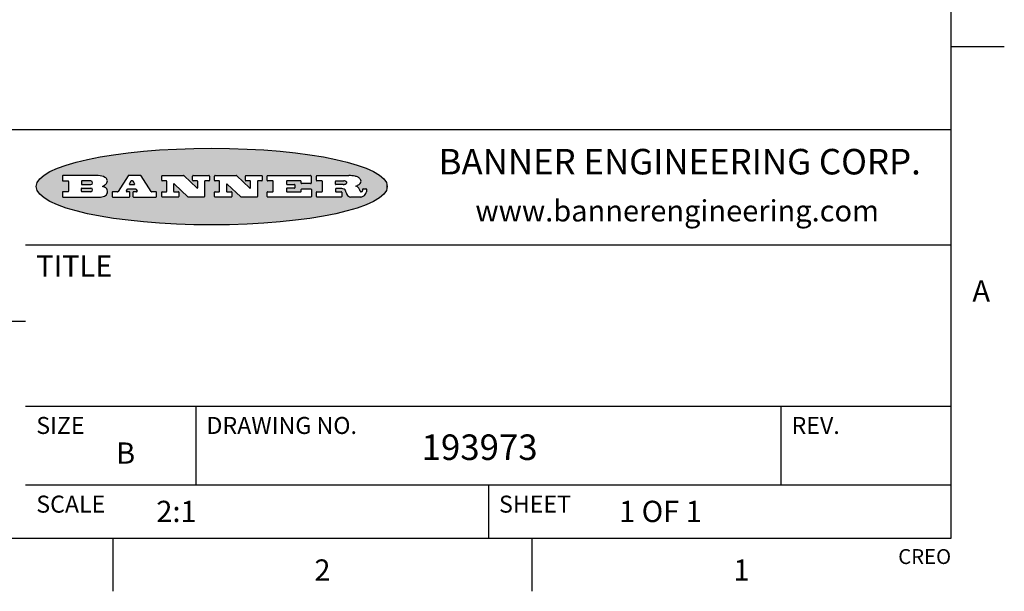
# Model space of a CAD drawing. Units: inches. Extents: x 0.4 to 16.6, y 0.6 to 10.4.
# Drawn here: x 12 to 16.6, y 0.6 to 3.3 of the extents above; entities that cross this region are included whole.
import ezdxf

# ---------------------------------------------------------------- set-up
doc = ezdxf.new("R2010")
doc.units = ezdxf.units.IN
doc.header["$LTSCALE"] = 0.935
doc.header["$MEASUREMENT"] = 0
doc.layers.get('0').update_dxf_attribs({"linetype": 'CONTINUOUS'})
doc.styles.add('TEXTSTYLE_2', font='txt', dxfattribs={"width": 0.8})
doc.styles.add('TEXTSTYLE_4', font='txt', dxfattribs={"width": 0.9})

msp = doc.modelspace()

# ---------------------------------------------------------------- hatches: boundary and pattern name
at = {"linetype": 'CONTINUOUS'}
h = msp.add_hatch(color=7, dxfattribs=at)
edge = h.paths.add_edge_path()
edge.add_arc((13.5577001432, 2.5085494649), 0.0173408616, 232.4713476722, 267.338189944)
edge.add_arc((13.5607987082, 2.5143997688), 0.0238935861, 209.8247607259, 235.1255079367)
edge.add_arc((13.5806801742, 2.5212486481), 0.044722495, 195.531588407, 204.7624440448)
edge.add_line((13.5375908118, 2.5092733232), (13.5357868108, 2.5153423266))
edge.add_arc((13.4974076135, 2.5055452462), 0.0396099176, 14.3201081283, 22.4984722084)
edge.add_arc((13.5201739219, 2.5145168728), 0.0151491919, 24.098260853, 63.0369451818)
edge.add_arc((13.5161192671, 2.5062372524), 0.0243676582, 63.3666028271, 90.3937697637)
edge.add_line((13.5159517998, 2.5306043351), (13.4883447845, 2.5306043351))
edge.add_arc((13.4883447827, 2.5281293355), 0.0024749995, 89.9999571958, 180.0000428043)
edge.add_line((13.4858697831, 2.5281293337), (13.4858697831, 2.5184303283))
edge.add_arc((13.4883447827, 2.5184303265), 0.0024749995, 179.9999571957, 270.0000428042)
edge.add_line((13.4883447845, 2.5159553269), (13.5130037982, 2.5159553269))
edge.add_arc((13.5130038, 2.5134803274), 0.0024749995, 359.9999571957, 90.0000428042)
edge.add_line((13.5154787995, 2.5134803256), (13.5154787995, 2.4937023146))
edge.add_arc((13.5130038, 2.4937023128), 0.0024749995, 269.9999571958, 4.28043e-05)
edge.add_line((13.5130037982, 2.4912273132), (13.3994327352, 2.4912273132))
edge.add_arc((13.3994327333, 2.4937023128), 0.0024749995, 179.9999571957, 270.0000428043)
edge.add_line((13.3969577338, 2.4937023146), (13.3969577338, 2.5135023256))
edge.add_arc((13.3994327333, 2.5135023274), 0.0024749995, 89.9999571957, 180.0000428043)
edge.add_line((13.3994327352, 2.515977327), (13.4221787478, 2.515977327))
edge.add_arc((13.4221787497, 2.5184523265), 0.0024749995, 269.9999571956, 4.28042e-05)
edge.add_line((13.4246537492, 2.5184523283), (13.4246537492, 2.564807354))
edge.add_arc((13.4221787497, 2.5648073559), 0.0024749995, 359.9999571957, 90.0000428043)
edge.add_line((13.4221787478, 2.5672823554), (13.3994327352, 2.5672823554))
edge.add_arc((13.3994327333, 2.5697573549), 0.0024749995, 179.9999571957, 270.0000428043)
edge.add_line((13.3969577338, 2.5697573568), (13.3969577338, 2.5895573678))
edge.add_arc((13.3994327333, 2.5895573696), 0.0024749995, 89.9999571957, 180.0000428043)
edge.add_line((13.3994327352, 2.5920323691), (13.5490138181, 2.5920323691))
edge.add_arc((13.5463505148, 2.4094934586), 0.1825583387, 79.8618509324, 89.1640948679)
edge.add_arc((13.5726548052, 2.5503169747), 0.039319019, 59.1202086415, 81.4730239328)
edge.add_arc((13.5783142014, 2.5566516438), 0.0310192946, 34.7540871, 62.0879016178)
edge.add_arc((13.5900029525, 2.565201245), 0.0165459396, 1.548452892, 33.5033152417)
edge.add_arc((13.5932995477, 2.5653696972), 0.0132462337, 331.1510006998, 1.205404301)
edge.add_arc((13.5822888914, 2.5720482849), 0.0261183659, 305.6373831893, 329.9727629745)
edge.add_arc((13.5519569538, 2.6152551345), 0.0789082104, 292.906155071, 305.2574666259)
edge.add_arc((13.5282557878, 2.4386010294), 0.117346916, 58.614769177, 62.3737227606)
edge.add_arc((13.5761387404, 2.5167282896), 0.0257145923, 39.3804255939, 59.0361096173)
edge.add_arc((13.5750183849, 2.5166552064), 0.0266349791, 20.3630922153, 37.9727053099)
edge.add_arc((13.5571178432, 2.509473798), 0.0459185159, 15.6740290068, 20.9917271228)
edge.add_arc((13.6156881783, 2.525116781), 0.0147197649, 192.7054516565, 206.0594861022)
edge.add_arc((13.6071938412, 2.5209082945), 0.0052403997, 205.5232099488, 227.5054868079)
edge.add_arc((13.6054655419, 2.5190929218), 0.0027347709, 228.5117626737, 266.1485845754)
edge.add_line((13.6052818493, 2.5163643272), (13.60639085, 2.5163643272))
edge.add_arc((13.6063292954, 2.5296129864), 0.0132488022, 270.266200055, 281.2404888597)
edge.add_arc((13.6075235364, 2.5238762928), 0.0073895522, 280.8288201977, 305.0837508495)
edge.add_arc((13.607924718, 2.5230254464), 0.0064647042, 306.5086174083, 340.2162360092)
edge.add_arc((13.6027235414, 2.524769508), 0.0119498009, 340.7883861657, 1.1691452593)
edge.add_line((13.6146708546, 2.525013332), (13.6146708546, 2.5276393334))
edge.add_arc((13.6171458541, 2.5276393353), 0.0024749995, 89.9999571958, 180.0000428043)
edge.add_line((13.6171458559, 2.5301143348), (13.6292558626, 2.5301143348))
edge.add_arc((13.6292558645, 2.5276393353), 0.0024749995, 359.9999571957, 90.0000428042)
edge.add_line((13.631730864, 2.5276393334), (13.631730864, 2.516087327))
edge.add_arc((13.6141751675, 2.5161916447), 0.0175560065, 332.2279060967, 359.6595469939)
edge.add_arc((13.6048681567, 2.5210861501), 0.0280715479, 308.5071794988, 332.2400656899)
edge.add_arc((13.5978759713, 2.5286873679), 0.0383802683, 288.7656836787, 309.6104317088)
edge.add_arc((13.6036139387, 2.5111006186), 0.0198837666, 271.8586572978, 289.4131338543)
edge.add_line((13.6042588488, 2.4912273132), (13.5568948225, 2.4912273132))
edge = h.paths.add_edge_path()
edge.add_arc((13.1673166046, 2.4937023128), 0.0024749995, 179.9999571957, 270.0000428042)
edge.add_line((13.1648416051, 2.4937023146), (13.1648416051, 2.5135023256))
edge.add_arc((13.1673166046, 2.5135023274), 0.0024749995, 89.9999571958, 180.0000428043)
edge.add_line((13.1673166065, 2.515977327), (13.1912396197, 2.515977327))
edge.add_arc((13.1912396216, 2.5184523265), 0.0024749995, 269.9999571956, 4.28042e-05)
edge.add_line((13.1937146211, 2.5184523283), (13.1937146211, 2.564807354))
edge.add_arc((13.1912396216, 2.5648073559), 0.0024749995, 359.9999571957, 90.0000428043)
edge.add_line((13.1912396197, 2.5672823554), (13.1673166065, 2.5672823554))
edge.add_arc((13.1673166046, 2.5697573549), 0.0024749995, 179.9999571957, 270.0000428043)
edge.add_line((13.1648416051, 2.5697573568), (13.1648416051, 2.5895573678))
edge.add_arc((13.1673166046, 2.5895573696), 0.0024749995, 89.9999571958, 180.0000428043)
edge.add_line((13.1673166065, 2.5920323691), (13.3691097184, 2.5920323691))
edge.add_arc((13.3691097202, 2.5895573696), 0.0024749995, 359.9999571957, 90.0000428042)
edge.add_line((13.3715847197, 2.5895573678), (13.3715847197, 2.5565573495))
edge.add_arc((13.3691097202, 2.5565573476), 0.0024749995, 269.9999571956, 4.28042e-05)
edge.add_line((13.3691097184, 2.5540823481), (13.3272456952, 2.5540823481))
edge.add_arc((13.3272456933, 2.5565573476), 0.0024749995, 179.9999571957, 270.0000428043)
edge.add_line((13.3247706938, 2.5565573495), (13.3247706938, 2.564807354))
edge.add_arc((13.3222956943, 2.5648073559), 0.0024749995, 359.9999571957, 90.0000428043)
edge.add_line((13.3222956924, 2.5672823554), (13.2582556569, 2.5672823554))
edge.add_arc((13.2582556551, 2.5648073559), 0.0024749995, 89.9999571957, 180.0000428043)
edge.add_line((13.2557806555, 2.564807354), (13.2557806555, 2.5532573476))
edge.add_arc((13.2582556551, 2.5532573458), 0.0024749995, 179.9999571957, 270.0000428042)
edge.add_line((13.2582556569, 2.5507823463), (13.2934226764, 2.5507823463))
edge.add_arc((13.2934226783, 2.5483073467), 0.0024749995, 359.9999571957, 90.0000428042)
edge.add_line((13.2958976778, 2.5483073449), (13.2958976778, 2.5349523375))
edge.add_arc((13.2934226783, 2.5349523356), 0.0024749995, 269.9999571956, 4.28042e-05)
edge.add_line((13.2934226764, 2.5324773361), (13.2582556569, 2.5324773361))
edge.add_arc((13.2582556551, 2.5300023366), 0.0024749995, 89.9999571957, 180.0000428043)
edge.add_line((13.2557806555, 2.5300023347), (13.2557806555, 2.5184523283))
edge.add_arc((13.2582556551, 2.5184523265), 0.0024749995, 179.9999571957, 270.0000428043)
edge.add_line((13.2582556569, 2.515977327), (13.3232596929, 2.515977327))
edge.add_arc((13.3232596948, 2.5184523265), 0.0024749995, 269.9999571958, 4.28043e-05)
edge.add_line((13.3257346943, 2.5184523283), (13.3257346943, 2.5267023329))
edge.add_arc((13.3282096938, 2.5267023348), 0.0024749995, 89.9999571957, 180.0000428043)
edge.add_line((13.3282096957, 2.5291773343), (13.3705287192, 2.5291773343))
edge.add_arc((13.370528721, 2.5267023348), 0.0024749995, 359.9999571957, 90.0000428043)
edge.add_line((13.3730037205, 2.5267023329), (13.3730037205, 2.4937023146))
edge.add_arc((13.370528721, 2.4937023128), 0.0024749995, 269.9999571957, 4.28043e-05)
edge.add_line((13.3705287192, 2.4912273132), (13.1673166065, 2.4912273132))
edge = h.paths.add_edge_path()
edge.add_arc((13.0426374026, 2.493701481), 0.0024741678, 226.3477981898, 270.0031206038)
edge.add_line((13.0409295364, 2.4919113136), (12.9776495013, 2.5522893471))
edge.add_arc((12.9759408003, 2.5504984093), 0.0024753014, 46.3461263059, 180.0014637321)
edge.add_line((12.973465499, 2.5504983461), (12.973465499, 2.5184523283))
edge.add_arc((12.9759404985, 2.5184523265), 0.0024749995, 179.9999571957, 270.0000428043)
edge.add_line((12.9759405003, 2.515977327), (12.9962575116, 2.515977327))
edge.add_arc((12.9962575135, 2.5135023274), 0.0024749995, 359.9999571957, 90.0000428043)
edge.add_line((12.998732513, 2.5135023256), (12.998732513, 2.4937023146))
edge.add_arc((12.9962575135, 2.4937023128), 0.0024749995, 269.9999571957, 4.28043e-05)
edge.add_line((12.9962575116, 2.4912273132), (12.9205934696, 2.4912273132))
edge.add_arc((12.9205934678, 2.4937023128), 0.0024749995, 179.9999571957, 270.0000428043)
edge.add_line((12.9181184683, 2.4937023146), (12.9181184683, 2.5135023256))
edge.add_arc((12.9205934678, 2.5135023274), 0.0024749995, 89.9999571956, 180.0000428042)
edge.add_line((12.9205934696, 2.515977327), (12.93923948, 2.515977327))
edge.add_arc((12.9392394818, 2.5184523265), 0.0024749995, 269.9999571957, 4.28043e-05)
edge.add_line((12.9417144814, 2.5184523283), (12.9417144814, 2.564807354))
edge.add_arc((12.9392394818, 2.5648073559), 0.0024749995, 359.9999571957, 90.0000428043)
edge.add_line((12.93923948, 2.5672823554), (12.9205934696, 2.5672823554))
edge.add_arc((12.9205934678, 2.5697573549), 0.0024749995, 179.9999571957, 270.0000428043)
edge.add_line((12.9181184683, 2.5697573568), (12.9181184683, 2.5895573678))
edge.add_arc((12.9205934678, 2.5895573696), 0.0024749995, 89.9999571956, 180.0000428042)
edge.add_line((12.9205934696, 2.5920323691), (13.0210515254, 2.5920323691))
edge.add_arc((13.0210516601, 2.5895582013), 0.0024741678, 46.3477981898, 90.0031206038)
edge.add_line((13.0227595263, 2.5913483688), (13.0827925596, 2.534068337))
edge.add_arc((13.0845012605, 2.5358592748), 0.0024753014, 226.3461263059, 0.0014637321)
edge.add_line((13.0869765619, 2.535859338), (13.0869765619, 2.564807354))
edge.add_arc((13.0845015624, 2.5648073559), 0.0024749995, 359.9999571957, 90.0000428043)
edge.add_line((13.0845015605, 2.5672823554), (13.0657255501, 2.5672823554))
edge.add_arc((13.0657255483, 2.5697573549), 0.0024749995, 179.9999571957, 270.0000428043)
edge.add_line((13.0632505488, 2.5697573568), (13.0632505488, 2.5895573678))
edge.add_arc((13.0657255483, 2.5895573696), 0.0024749995, 89.9999571957, 180.0000428043)
edge.add_line((13.0657255501, 2.5920323691), (13.1397265912, 2.5920323691))
edge.add_arc((13.139726593, 2.5895573696), 0.0024749995, 359.9999571957, 90.0000428043)
edge.add_line((13.1422015925, 2.5895573678), (13.1422015925, 2.5697573568))
edge.add_arc((13.139726593, 2.5697573549), 0.0024749995, 269.9999571956, 4.28042e-05)
edge.add_line((13.1397265912, 2.5672823554), (13.1217935812, 2.5672823554))
edge.add_arc((13.1217935794, 2.5648073559), 0.0024749995, 89.9999571957, 180.0000428042)
edge.add_line((13.1193185799, 2.564807354), (13.1193185799, 2.4937023146))
edge.add_arc((13.1168435803, 2.4937023128), 0.0024749995, 269.9999571957, 4.28043e-05)
edge.add_line((13.1168435785, 2.4912273132), (13.0426375373, 2.4912273132))
edge = h.paths.add_edge_path()
edge.add_arc((12.7943847649, 2.4937027294), 0.0024754162, 226.3593695813, 270.0146919953)
edge.add_line((12.7926763987, 2.4919113136), (12.7293963636, 2.5522893471))
edge.add_arc((12.7276876627, 2.5504984093), 0.0024753014, 46.3461263059, 180.0014637321)
edge.add_line((12.7252123613, 2.5504983461), (12.7252123613, 2.5184523283))
edge.add_arc((12.7276873608, 2.5184523265), 0.0024749995, 179.9999571957, 270.0000428043)
edge.add_line((12.7276873627, 2.515977327), (12.7480043739, 2.515977327))
edge.add_arc((12.7480043758, 2.5135023274), 0.0024749995, 359.9999571957, 90.0000428043)
edge.add_line((12.7504793753, 2.5135023256), (12.7504793753, 2.4937023146))
edge.add_arc((12.7480043758, 2.4937023128), 0.0024749995, 269.9999571958, 4.28043e-05)
edge.add_line((12.7480043739, 2.4912273132), (12.672340332, 2.4912273132))
edge.add_arc((12.6723403301, 2.4937023128), 0.0024749995, 179.9999571957, 270.0000428042)
edge.add_line((12.6698653306, 2.4937023146), (12.6698653306, 2.5135023256))
edge.add_arc((12.6723403301, 2.5135023274), 0.0024749995, 89.9999571957, 180.0000428043)
edge.add_line((12.672340332, 2.515977327), (12.6909873423, 2.515977327))
edge.add_arc((12.6909873442, 2.5184523265), 0.0024749995, 269.9999571957, 4.28043e-05)
edge.add_line((12.6934623437, 2.5184523283), (12.6934623437, 2.564807354))
edge.add_arc((12.6909873442, 2.5648073559), 0.0024749995, 359.9999571957, 90.0000428043)
edge.add_line((12.6909873423, 2.5672823554), (12.672340332, 2.5672823554))
edge.add_arc((12.6723403301, 2.5697573549), 0.0024749995, 179.9999571957, 270.0000428043)
edge.add_line((12.6698653306, 2.5697573568), (12.6698653306, 2.5895573678))
edge.add_arc((12.6723403301, 2.5895573696), 0.0024749995, 89.9999571957, 180.0000428043)
edge.add_line((12.672340332, 2.5920323691), (12.7727983877, 2.5920323691))
edge.add_arc((12.7727985224, 2.5895582013), 0.0024741678, 46.3477981899, 90.0031206038)
edge.add_line((12.7745063886, 2.5913483688), (12.8345394219, 2.534068337))
edge.add_arc((12.8362481229, 2.5358592748), 0.0024753014, 226.3461263059, 0.0014637321)
edge.add_line((12.8387234242, 2.535859338), (12.8387234242, 2.564807354))
edge.add_arc((12.8362484247, 2.5648073559), 0.0024749995, 359.9999571957, 90.0000428043)
edge.add_line((12.8362484229, 2.5672823554), (12.8174724125, 2.5672823554))
edge.add_arc((12.8174724106, 2.5697573549), 0.0024749995, 179.9999571957, 270.0000428043)
edge.add_line((12.8149974111, 2.5697573568), (12.8149974111, 2.5895573678))
edge.add_arc((12.8174724106, 2.5895573696), 0.0024749995, 89.9999571958, 180.0000428043)
edge.add_line((12.8174724125, 2.5920323691), (12.8914734535, 2.5920323691))
edge.add_arc((12.8914734553, 2.5895573696), 0.0024749995, 359.9999571957, 90.0000428042)
edge.add_line((12.8939484549, 2.5895573678), (12.8939484549, 2.5697573568))
edge.add_arc((12.8914734553, 2.5697573549), 0.0024749995, 269.9999571958, 4.28043e-05)
edge.add_line((12.8914734535, 2.5672823554), (12.8735404436, 2.5672823554))
edge.add_arc((12.8735404417, 2.5648073559), 0.0024749995, 89.9999571957, 180.0000428043)
edge.add_line((12.8710654422, 2.564807354), (12.8710654422, 2.4937023146))
edge.add_arc((12.8685904427, 2.4937023128), 0.0024749995, 269.9999571957, 4.28043e-05)
edge.add_line((12.8685904408, 2.4912273132), (12.7943853997, 2.4912273132))
edge = h.paths.add_edge_path()
edge.add_arc((12.3792298263, 2.539634765), 0.048483885, 273.21763719, 303.0749121182)
edge.add_arc((12.3940692204, 2.5168671561), 0.0213072145, 303.0488228549, 355.7263138674)
edge.add_arc((12.400005721, 2.5168763464), 0.0153945295, 354.0454548824, 5.1878013979)
edge.add_arc((12.3931760319, 2.5166878286), 0.0222174455, 4.0793399388, 69.834329283)
edge.add_line((12.4008351814, 2.5375433389), (12.3907841758, 2.5410923409))
edge.add_line((12.3907841758, 2.5410923409), (12.3990241804, 2.5458683435))
edge.add_arc((12.3771587979, 2.5826952352), 0.0428289026, 300.6990502959, 319.0591802498)
edge.add_arc((12.3971873948, 2.5665668817), 0.0171568255, 315.9145124245, 16.0049121282)
edge.add_arc((12.3922357827, 2.5632132173), 0.0229166529, 20.6563876465, 62.3316896973)
edge.add_arc((12.371573659, 2.5302846524), 0.061747717, 59.5385584989, 90.0050977555)
edge.add_line((12.3715681652, 2.5920323691), (12.2055050731, 2.5920323691))
edge.add_arc((12.2055050712, 2.5895573696), 0.0024749995, 89.9999571957, 180.0000428043)
edge.add_line((12.2030300717, 2.5895573678), (12.2030300717, 2.5697573568))
edge.add_arc((12.2055050712, 2.5697573549), 0.0024749995, 179.9999571957, 270.0000428043)
edge.add_line((12.2055050731, 2.5672823554), (12.2294470864, 2.5672823554))
edge.add_arc((12.2294470882, 2.5648073559), 0.0024749995, 359.9999571957, 90.0000428043)
edge.add_line((12.2319220877, 2.564807354), (12.2319220877, 2.5184523283))
edge.add_arc((12.2294470882, 2.5184523265), 0.0024749995, 269.9999571957, 4.28043e-05)
edge.add_line((12.2294470864, 2.515977327), (12.2055050731, 2.515977327))
edge.add_arc((12.2055050712, 2.5135023274), 0.0024749995, 89.9999571957, 180.0000428043)
edge.add_line((12.2030300717, 2.5135023256), (12.2030300717, 2.4937023146))
edge.add_arc((12.2055050712, 2.4937023128), 0.0024749995, 179.9999571957, 270.0000428043)
edge.add_line((12.2055050731, 2.4912273132), (12.3819511709, 2.4912273132))
edge = h.paths.add_edge_path()
edge.add_arc((12.5168642476, 2.4937023128), 0.0024749995, 269.9999571957, 4.28043e-05)
edge.add_line((12.5193392471, 2.4937023146), (12.5193392471, 2.5135023256))
edge.add_arc((12.5168642476, 2.5135023274), 0.0024749995, 359.9999571957, 90.0000428043)
edge.add_line((12.5168642458, 2.515977327), (12.5055812395, 2.515977327))
edge.add_arc((12.5055811302, 2.518452367), 0.0024750401, 147.6063258011, 270.0025305754)
edge.add_line((12.5034912383, 2.5197783291), (12.5090072414, 2.5284723339))
edge.add_arc((12.5110971723, 2.5271461342), 0.0024752003, 89.998372645, 147.602165307)
edge.add_line((12.5110972426, 2.5296213345), (12.5459752619, 2.5296213345))
edge.add_arc((12.5459747223, 2.5271458744), 0.0024754602, 32.8959418573, 89.9875097202)
edge.add_line((12.548053263, 2.5284903339), (12.5536792662, 2.5197973291))
edge.add_arc((12.5516012439, 2.5184525341), 0.0024752071, 270.0004896794, 32.9089806818)
edge.add_line((12.551601265, 2.515977327), (12.537150257, 2.515977327))
edge.add_arc((12.5371502552, 2.5135023274), 0.0024749995, 89.9999571958, 180.0000428043)
edge.add_line((12.5346752556, 2.5135023256), (12.5346752556, 2.4937023146))
edge.add_arc((12.5371502552, 2.4937023128), 0.0024749995, 179.9999571957, 270.0000428042)
edge.add_line((12.537150257, 2.4912273132), (12.6424313154, 2.4912273132))
edge.add_arc((12.6424313172, 2.4937023128), 0.0024749995, 269.9999571957, 4.28043e-05)
edge.add_line((12.6449063168, 2.4937023146), (12.6449063168, 2.5135023256))
edge.add_arc((12.6424313172, 2.5135023274), 0.0024749995, 359.9999571957, 90.0000428043)
edge.add_line((12.6424313154, 2.515977327), (12.6224153043, 2.515977327))
edge.add_arc((12.6224154248, 2.518451368), 0.002474041, 212.9056413127, 269.9972091756)
edge.add_line((12.6203383031, 2.5171073276), (12.5725822767, 2.5909023685))
edge.add_arc((12.570504655, 2.589557409), 0.0024749602, 32.9172174468, 90.0087853097)
edge.add_line((12.5705042755, 2.5920323691), (12.5133292438, 2.5920323691))
edge.add_arc((12.5133291735, 2.5895571688), 0.0024752003, 89.9983726451, 147.602165307)
edge.add_line((12.5112392426, 2.5908833685), (12.4644392167, 2.5171263276))
edge.add_arc((12.4623492858, 2.5184525273), 0.0024752003, 269.9983726451, 327.602165307)
edge.add_line((12.4623492155, 2.515977327), (12.4394882028, 2.515977327))
edge.add_arc((12.439488201, 2.5135023274), 0.0024749995, 89.9999571958, 180.0000428043)
edge.add_line((12.4370132015, 2.5135023256), (12.4370132015, 2.4937023146))
edge.add_arc((12.439488201, 2.4937023128), 0.0024749995, 179.9999571957, 270.0000428042)
edge.add_line((12.4394882028, 2.4912273132), (12.5168642458, 2.4912273132))
edge = h.paths.add_edge_path()
edge.add_arc((12.2949101208, 2.5184523265), 0.0024749995, 179.9999571957, 270.0000428043)
edge.add_line((12.2924351213, 2.5184523283), (12.2924351213, 2.5308273352))
edge.add_arc((12.2949101208, 2.530827337), 0.0024749995, 89.9999571957, 180.0000428043)
edge.add_line((12.2949101227, 2.5333023366), (12.3362731456, 2.5333023366))
edge.add_arc((12.3362731456, 2.5246398318), 0.0086625048, 270, 90)
edge.add_line((12.3362731456, 2.515977327), (12.2949101227, 2.515977327))
edge = h.paths.add_edge_path()
edge.add_arc((13.4883447827, 2.5520823451), 0.0024749995, 179.9999571957, 270.0000428042)
edge.add_line((13.4858697831, 2.552082347), (13.4858697831, 2.564807354))
edge.add_arc((13.4883447827, 2.5648073559), 0.0024749995, 89.9999571958, 180.0000428043)
edge.add_line((13.4883447845, 2.5672823554), (13.5251458049, 2.5672823554))
edge.add_arc((13.5236009174, 2.5388278764), 0.0284963867, 70.3834917948, 86.8922743861)
edge.add_arc((13.5284605274, 2.5518696094), 0.0145814632, 54.6746025112, 71.1660573124)
edge.add_arc((13.5335900184, 2.5587235346), 0.0060275915, 20.9055592135, 56.7851676243)
edge.add_arc((13.5348905773, 2.5593838168), 0.0045795888, 355.6235353944, 18.9942678268)
edge.add_arc((13.533683767, 2.559677593), 0.0058087709, 318.8515287446, 353.6422345323)
edge.add_arc((13.5295131508, 2.5629115009), 0.0110815393, 306.758405961, 320.4502234234)
edge.add_arc((13.5238839599, 2.5706523294), 0.0206523367, 289.6883413472, 306.4184925496)
edge.add_arc((13.5219564542, 2.5750459767), 0.0254407115, 270.7327484175, 290.441894219)
edge.add_line((13.5222818033, 2.5496073456), (13.4883447845, 2.5496073456))
edge = h.paths.add_edge_path()
edge.add_arc((12.3362731456, 2.5586198506), 0.0086625048, 270, 90)
edge.add_line((12.3362731456, 2.5672823554), (12.2949101227, 2.5672823554))
edge.add_arc((12.2949101208, 2.5648073559), 0.0024749995, 89.9999571957, 180.0000428043)
edge.add_line((12.2924351213, 2.564807354), (12.2924351213, 2.5524323472))
edge.add_arc((12.2949101208, 2.5524323453), 0.0024749995, 179.9999571957, 270.0000428043)
edge.add_line((12.2949101227, 2.5499573458), (12.3362731456, 2.5499573458))
edge = h.paths.add_edge_path()
edge.add_arc((12.5401702375, 2.5530465533), 0.0024752071, 270.0004896793, 32.9089806818)
edge.add_line((12.5422482598, 2.5543913483), (12.5349892558, 2.5656073545))
edge.add_arc((12.532910715, 2.564262895), 0.0024754602, 32.8959418573, 89.9875097202)
edge.add_line((12.5329112547, 2.5667383551), (12.5267302512, 2.5667383551))
edge.add_arc((12.5267301809, 2.5642631548), 0.0024752003, 89.998372645, 147.602165307)
edge.add_line((12.5246402501, 2.5655893545), (12.5175232461, 2.5543723483))
edge.add_arc((12.519613138, 2.5530463862), 0.0024750401, 147.6063258012, 270.0025305754)
edge.add_line((12.5196132473, 2.5505713461), (12.5401702587, 2.5505713461))
edge = h.paths.add_edge_path()
edge.add_ellipse((12.9046654608, 2.5403783405), major_axis=(-0.8250004575, 0), ratio=0.218572, start_angle=0, end_angle=360)

# ---------------------------------------------------------------- linework, layer by layer
at = {"color": 7, "linetype": 'CONTINUOUS'}
for p, q in [((16.38, 0.887), (16.38, 10.112)), ((16.38, 3.1995), (16.63, 3.1995)), ((16.38, 2.807), (10.03, 2.807)), ((12.3715681652, 2.5920323691), (12.2055050731, 2.5920323691)), ((12.5705042755, 2.5920323691), (12.5133292438, 2.5920323691)), ((12.672340332, 2.5920323691), (12.7727983877, 2.5920323691)), ((12.8174724125, 2.5920323691), (12.8914734535, 2.5920323691)), ((12.9205934696, 2.5920323691), (13.0210515254, 2.5920323691)), ((13.0657255501, 2.5920323691), (13.1397265912, 2.5920323691)), ((13.1673166065, 2.5920323691), (13.3691097184, 2.5920323691)), ((13.3994327352, 2.5920323691), (13.5490138181, 2.5920323691)), ((12.2030300717, 2.5895573678), (12.2030300717, 2.5697573568)), ((12.2055050731, 2.5672823554), (12.2294470864, 2.5672823554)), ((12.2319220877, 2.564807354), (12.2319220877, 2.5184523283)), ((12.2924351213, 2.564807354), (12.2924351213, 2.5524323472)), ((12.3362731456, 2.5672823554), (12.2949101227, 2.5672823554)), ((12.2949101227, 2.5499573458), (12.3362731456, 2.5499573458)), ((12.3907841758, 2.5410923409), (12.3990241804, 2.5458683435)), ((12.5112392426, 2.5908833685), (12.4644392167, 2.5171263276)), ((12.5246402501, 2.5655893545), (12.5175232461, 2.5543723483)), ((12.5196132473, 2.5505713461), (12.5401702587, 2.5505713461)), ((12.5329112547, 2.5667383551), (12.5267302512, 2.5667383551)), ((12.5422482598, 2.5543913483), (12.5349892558, 2.5656073545)), ((12.6203383031, 2.5171073276), (12.5725822767, 2.5909023685)), ((12.6698653306, 2.5697573568), (12.6698653306, 2.5895573678)), ((12.6909873423, 2.5672823554), (12.672340332, 2.5672823554)), ((12.6934623437, 2.5184523283), (12.6934623437, 2.564807354)), ((12.7252123613, 2.5504983461), (12.7252123613, 2.5184523283)), ((12.7926763987, 2.4919113136), (12.7293963636, 2.5522893471)), ((12.7745063886, 2.5913483688), (12.8345394219, 2.534068337)), ((12.8149974111, 2.5697573568), (12.8149974111, 2.5895573678)), ((12.8362484229, 2.5672823554), (12.8174724125, 2.5672823554)), ((12.8387234242, 2.535859338), (12.8387234242, 2.564807354)), ((12.8710654422, 2.564807354), (12.8710654422, 2.4937023146)), ((12.8914734535, 2.5672823554), (12.8735404436, 2.5672823554)), ((12.8939484549, 2.5895573678), (12.8939484549, 2.5697573568)), ((12.9181184683, 2.5697573568), (12.9181184683, 2.5895573678)), ((12.93923948, 2.5672823554), (12.9205934696, 2.5672823554)), ((12.9417144814, 2.5184523283), (12.9417144814, 2.564807354)), ((12.973465499, 2.5504983461), (12.973465499, 2.5184523283)), ((13.0409295364, 2.4919113136), (12.9776495013, 2.5522893471)), ((13.0227595263, 2.5913483688), (13.0827925596, 2.534068337)), ((13.0632505488, 2.5697573568), (13.0632505488, 2.5895573678)), ((13.0845015605, 2.5672823554), (13.0657255501, 2.5672823554)), ((13.0869765619, 2.535859338), (13.0869765619, 2.564807354)), ((13.1193185799, 2.564807354), (13.1193185799, 2.4937023146)), ((13.1397265912, 2.5672823554), (13.1217935812, 2.5672823554)), ((13.1422015925, 2.5895573678), (13.1422015925, 2.5697573568)), ((13.1648416051, 2.5697573568), (13.1648416051, 2.5895573678)), ((13.1912396197, 2.5672823554), (13.1673166065, 2.5672823554)), ((13.1937146211, 2.5184523283), (13.1937146211, 2.564807354)), ((13.2557806555, 2.564807354), (13.2557806555, 2.5532573476)), ((13.3222956924, 2.5672823554), (13.2582556569, 2.5672823554)), ((13.2582556569, 2.5507823463), (13.2934226764, 2.5507823463)), ((13.2958976778, 2.5483073449), (13.2958976778, 2.5349523375)), ((13.3247706938, 2.5565573495), (13.3247706938, 2.564807354)), ((13.3691097184, 2.5540823481), (13.3272456952, 2.5540823481)), ((13.3715847197, 2.5895573678), (13.3715847197, 2.5565573495)), ((13.3969577338, 2.5697573568), (13.3969577338, 2.5895573678)), ((13.4221787478, 2.5672823554), (13.3994327352, 2.5672823554)), ((13.4246537492, 2.5184523283), (13.4246537492, 2.564807354)), ((13.4858697831, 2.552082347), (13.4858697831, 2.564807354)), ((13.4883447845, 2.5672823554), (13.5251458049, 2.5672823554)), ((13.5222818033, 2.5496073456), (13.4883447845, 2.5496073456)), ((13.7286871589, 2.5350697372), (13.7286871589, 2.5456869438)), ((12.2030300717, 2.5135023256), (12.2030300717, 2.4937023146)), ((12.2294470864, 2.515977327), (12.2055050731, 2.515977327)), ((12.2924351213, 2.5184523283), (12.2924351213, 2.5308273352)), ((12.2949101227, 2.5333023366), (12.3362731456, 2.5333023366)), ((12.3362731456, 2.515977327), (12.2949101227, 2.515977327)), ((12.4008351814, 2.5375433389), (12.3907841758, 2.5410923409)), ((12.4370132015, 2.5135023256), (12.4370132015, 2.4937023146)), ((12.4623492155, 2.515977327), (12.4394882028, 2.515977327)), ((12.5034912383, 2.5197783291), (12.5090072414, 2.5284723339)), ((12.5168642458, 2.515977327), (12.5055812395, 2.515977327)), ((12.5110972426, 2.5296213345), (12.5459752619, 2.5296213345)), ((12.5193392471, 2.4937023146), (12.5193392471, 2.5135023256)), ((12.5346752556, 2.5135023256), (12.5346752556, 2.4937023146)), ((12.551601265, 2.515977327), (12.537150257, 2.515977327)), ((12.548053263, 2.5284903339), (12.5536792662, 2.5197973291)), ((12.6424313154, 2.515977327), (12.6224153043, 2.515977327)), ((12.6449063168, 2.4937023146), (12.6449063168, 2.5135023256)), ((12.6698653306, 2.4937023146), (12.6698653306, 2.5135023256)), ((12.672340332, 2.515977327), (12.6909873423, 2.515977327)), ((12.7276873627, 2.515977327), (12.7480043739, 2.515977327)), ((12.7504793753, 2.5135023256), (12.7504793753, 2.4937023146)), ((12.9181184683, 2.4937023146), (12.9181184683, 2.5135023256)), ((12.9205934696, 2.515977327), (12.93923948, 2.515977327)), ((12.9759405003, 2.515977327), (12.9962575116, 2.515977327)), ((12.998732513, 2.5135023256), (12.998732513, 2.4937023146)), ((13.1648416051, 2.4937023146), (13.1648416051, 2.5135023256)), ((13.1673166065, 2.515977327), (13.1912396197, 2.515977327)), ((13.2557806555, 2.5300023347), (13.2557806555, 2.5184523283)), ((13.2934226764, 2.5324773361), (13.2582556569, 2.5324773361)), ((13.2582556569, 2.515977327), (13.3232596929, 2.515977327)), ((13.3257346943, 2.5184523283), (13.3257346943, 2.5267023329)), ((13.3282096957, 2.5291773343), (13.3705287192, 2.5291773343)), ((13.3730037205, 2.5267023329), (13.3730037205, 2.4937023146)), ((13.3969577338, 2.4937023146), (13.3969577338, 2.5135023256)), ((13.3994327352, 2.515977327), (13.4221787478, 2.515977327)), ((13.4858697831, 2.5281293337), (13.4858697831, 2.5184303283)), ((13.5159517998, 2.5306043351), (13.4883447845, 2.5306043351)), ((13.4883447845, 2.5159553269), (13.5130037982, 2.5159553269)), ((13.5154787995, 2.5134803256), (13.5154787995, 2.4937023146)), ((13.5375908118, 2.5092733232), (13.5357868108, 2.5153423266)), ((13.6052818493, 2.5163643272), (13.60639085, 2.5163643272)), ((13.6146708546, 2.525013332), (13.6146708546, 2.5276393334)), ((13.6171458559, 2.5301143348), (13.6292558626, 2.5301143348)), ((13.631730864, 2.5276393334), (13.631730864, 2.516087327)), ((12.2055050731, 2.4912273132), (12.3819511709, 2.4912273132)), ((12.4394882028, 2.4912273132), (12.5168642458, 2.4912273132)), ((12.537150257, 2.4912273132), (12.6424313154, 2.4912273132)), ((12.7480043739, 2.4912273132), (12.672340332, 2.4912273132)), ((12.8685904408, 2.4912273132), (12.7943853997, 2.4912273132)), ((12.9962575116, 2.4912273132), (12.9205934696, 2.4912273132)), ((13.1168435785, 2.4912273132), (13.0426375373, 2.4912273132)), ((13.3705287192, 2.4912273132), (13.1673166065, 2.4912273132)), ((13.5130037982, 2.4912273132), (13.3994327352, 2.4912273132)), ((13.6042588488, 2.4912273132), (13.5568948225, 2.4912273132)), ((12.03, 2.267), (16.38, 2.267)), ((10.03, 1.907), (12.03, 1.907)), ((12.03, 1.507), (16.38, 1.507)), ((12.83, 1.507), (12.83, 1.137)), ((15.58, 1.507), (15.58, 1.137)), ((12.03, 1.137), (16.38, 1.137)), ((14.205, 1.137), (14.205, 0.887)), ((0.62, 0.887), (16.38, 0.887)), ((12.44, 0.887), (12.44, 0.637)), ((14.41, 0.887), (14.41, 0.637))]:
    msp.add_line(p, q, dxfattribs=at)
for centre, radius, start, end in [((12.2055050712, 2.5895573696), 0.0024749995, 89.9999571957, 180.0000428043), ((12.371573659, 2.5302846524), 0.061747717, 59.5385584989, 90.0050977555), ((12.5133291735, 2.5895571688), 0.0024752003, 89.9983726451, 147.602165307), ((12.570504655, 2.589557409), 0.0024749602, 32.9172174468, 90.0087853097), ((12.6723403301, 2.5895573696), 0.0024749995, 89.9999571957, 180.0000428043), ((12.7727985224, 2.5895582013), 0.0024741678, 46.3477981899, 90.0031206038), ((12.8174724106, 2.5895573696), 0.0024749995, 89.9999571957, 180.0000428043), ((12.8914734553, 2.5895573696), 0.0024749995, 359.9999571957, 90.0000428043), ((12.9205934678, 2.5895573696), 0.0024749995, 89.9999571957, 180.0000428042), ((13.0210516601, 2.5895582013), 0.0024741678, 46.3477981899, 90.0031206038), ((13.0657255483, 2.5895573696), 0.0024749995, 89.9999571957, 180.0000428043), ((13.139726593, 2.5895573696), 0.0024749995, 359.9999571957, 90.0000428043), ((13.1673166046, 2.5895573696), 0.0024749995, 89.9999571957, 180.0000428043), ((13.3691097202, 2.5895573696), 0.0024749995, 359.9999571957, 90.0000428043), ((13.3994327333, 2.5895573696), 0.0024749995, 89.9999571957, 180.0000428043), ((13.5463505148, 2.4094934586), 0.1825583387, 79.8618509324, 89.1640948679), ((12.2055050712, 2.5697573549), 0.0024749995, 179.9999571957, 270.0000428043), ((12.2294470882, 2.5648073559), 0.0024749995, 359.9999571957, 90.0000428043), ((12.2949101208, 2.5648073559), 0.0024749995, 89.9999571957, 180.0000428043), ((12.2949101208, 2.5524323453), 0.0024749995, 179.9999571957, 270.0000428043), ((12.3362731456, 2.5586198506), 0.0086625048, 270, 90), ((12.3771587979, 2.5826952352), 0.0428289026, 300.6990502959, 319.0591802498), ((12.3922357827, 2.5632132173), 0.0229166529, 20.6563876465, 62.3316896973), ((12.3971873948, 2.5665668817), 0.0171568255, 315.9145124245, 16.0049121282), ((12.519613138, 2.5530463862), 0.0024750401, 147.6063258012, 270.0025305754), ((12.5267301809, 2.5642631548), 0.0024752003, 89.998372645, 147.602165307), ((12.532910715, 2.564262895), 0.0024754602, 32.8959418573, 89.9875097202), ((12.5401702375, 2.5530465533), 0.0024752071, 270.0004896793, 32.9089806818), ((12.6723403301, 2.5697573549), 0.0024749995, 179.9999571957, 270.0000428043), ((12.6909873442, 2.5648073559), 0.0024749995, 359.9999571957, 90.0000428043), ((12.7276876627, 2.5504984093), 0.0024753014, 46.3461263059, 180.0014637321), ((12.8174724106, 2.5697573549), 0.0024749995, 179.9999571957, 270.0000428043), ((12.8362484247, 2.5648073559), 0.0024749995, 359.9999571957, 90.0000428043), ((12.8735404417, 2.5648073559), 0.0024749995, 89.9999571957, 180.0000428043), ((12.8914734553, 2.5697573549), 0.0024749995, 269.9999571957, 4.28043e-05), ((12.9205934678, 2.5697573549), 0.0024749995, 179.9999571957, 270.0000428043), ((12.9392394818, 2.5648073559), 0.0024749995, 359.9999571957, 90.0000428043), ((12.9759408003, 2.5504984093), 0.0024753014, 46.3461263059, 180.0014637321), ((13.0657255483, 2.5697573549), 0.0024749995, 179.9999571957, 270.0000428043), ((13.0845015624, 2.5648073559), 0.0024749995, 359.9999571957, 90.0000428043), ((13.1217935794, 2.5648073559), 0.0024749995, 89.9999571957, 180.0000428042), ((13.139726593, 2.5697573549), 0.0024749995, 269.9999571957, 4.28042e-05), ((13.1673166046, 2.5697573549), 0.0024749995, 179.9999571957, 270.0000428043), ((13.1912396216, 2.5648073559), 0.0024749995, 359.9999571957, 90.0000428043), ((13.2582556551, 2.5648073559), 0.0024749995, 89.9999571957, 180.0000428043), ((13.2582556551, 2.5532573458), 0.0024749995, 179.9999571957, 270.0000428043), ((13.2934226783, 2.5483073467), 0.0024749995, 359.9999571957, 90.0000428043), ((13.3222956943, 2.5648073559), 0.0024749995, 359.9999571957, 90.0000428043), ((13.3272456933, 2.5565573476), 0.0024749995, 179.9999571957, 270.0000428043), ((13.3691097202, 2.5565573476), 0.0024749995, 269.9999571957, 4.28042e-05), ((13.3994327333, 2.5697573549), 0.0024749995, 179.9999571957, 270.0000428043), ((13.4221787497, 2.5648073559), 0.0024749995, 359.9999571957, 90.0000428043), ((13.4883447827, 2.5648073559), 0.0024749995, 89.9999571957, 180.0000428043), ((13.4883447827, 2.5520823451), 0.0024749995, 179.9999571957, 270.0000428043), ((13.5219564542, 2.5750459767), 0.0254407115, 270.7327484175, 290.441894219), ((13.5236009174, 2.5388278764), 0.0284963867, 70.3834917948, 86.8922743861), ((13.5238839599, 2.5706523294), 0.0206523367, 289.6883413472, 306.4184925496), ((13.5284605274, 2.5518696094), 0.0145814632, 54.6746025112, 71.1660573124), ((13.5295131508, 2.5629115009), 0.0110815393, 306.758405961, 320.4502234234), ((13.5335900184, 2.5587235346), 0.0060275915, 20.9055592135, 56.7851676243), ((13.533683767, 2.559677593), 0.0058087709, 318.8515287446, 353.6422345323), ((13.5348905773, 2.5593838168), 0.0045795888, 355.6235353944, 18.9942678268), ((13.5726548052, 2.5503169747), 0.039319019, 59.1202086415, 81.4730239328), ((13.5519569538, 2.6152551345), 0.0789082104, 292.906155071, 305.2574666259), ((13.5783142014, 2.5566516438), 0.0310192946, 34.7540871, 62.0879016178), ((13.5822888914, 2.5720482849), 0.0261183659, 305.6373831893, 329.9727629745), ((13.5900029525, 2.565201245), 0.0165459396, 1.548452892, 33.5033152417), ((13.5932995477, 2.5653696972), 0.0132462337, 331.1510006998, 1.205404301), ((12.2055050712, 2.5135023274), 0.0024749995, 89.9999571957, 180.0000428043), ((12.2294470882, 2.5184523265), 0.0024749995, 269.9999571957, 4.28043e-05), ((12.2949101208, 2.530827337), 0.0024749995, 89.9999571957, 180.0000428043), ((12.2949101208, 2.5184523265), 0.0024749995, 179.9999571957, 270.0000428043), ((12.3362731456, 2.5246398318), 0.0086625048, 270, 90), ((12.3931760319, 2.5166878286), 0.0222174455, 4.0793399388, 69.834329283), ((12.3940692204, 2.5168671561), 0.0213072145, 303.0488228549, 355.7263138674), ((12.400005721, 2.5168763464), 0.0153945295, 354.0454548824, 5.1878013979), ((12.439488201, 2.5135023274), 0.0024749995, 89.9999571957, 180.0000428043), ((12.4623492858, 2.5184525273), 0.0024752003, 269.9983726451, 327.602165307), ((12.5055811302, 2.518452367), 0.0024750401, 147.6063258011, 270.0025305754), ((12.5110971723, 2.5271461342), 0.0024752003, 89.998372645, 147.602165307), ((12.5168642476, 2.5135023274), 0.0024749995, 359.9999571957, 90.0000428043), ((12.5371502552, 2.5135023274), 0.0024749995, 89.9999571957, 180.0000428043), ((12.5459747223, 2.5271458744), 0.0024754602, 32.8959418573, 89.9875097202), ((12.5516012439, 2.5184525341), 0.0024752071, 270.0004896794, 32.9089806818), ((12.6224154248, 2.518451368), 0.002474041, 212.9056413127, 269.9972091756), ((12.6424313172, 2.5135023274), 0.0024749995, 359.9999571957, 90.0000428043), ((12.6723403301, 2.5135023274), 0.0024749995, 89.9999571957, 180.0000428043), ((12.6909873442, 2.5184523265), 0.0024749995, 269.9999571957, 4.28043e-05), ((12.7276873608, 2.5184523265), 0.0024749995, 179.9999571957, 270.0000428043), ((12.7480043758, 2.5135023274), 0.0024749995, 359.9999571957, 90.0000428043), ((12.8362481229, 2.5358592748), 0.0024753014, 226.3461263059, 0.0014637321), ((12.9205934678, 2.5135023274), 0.0024749995, 89.9999571957, 180.0000428042), ((12.9392394818, 2.5184523265), 0.0024749995, 269.9999571957, 4.28043e-05), ((12.9759404985, 2.5184523265), 0.0024749995, 179.9999571957, 270.0000428043), ((12.9962575135, 2.5135023274), 0.0024749995, 359.9999571957, 90.0000428043), ((13.0845012605, 2.5358592748), 0.0024753014, 226.3461263059, 0.0014637321), ((13.1673166046, 2.5135023274), 0.0024749995, 89.9999571957, 180.0000428043), ((13.1912396216, 2.5184523265), 0.0024749995, 269.9999571957, 4.28042e-05), ((13.2582556551, 2.5300023366), 0.0024749995, 89.9999571957, 180.0000428043), ((13.2582556551, 2.5184523265), 0.0024749995, 179.9999571957, 270.0000428043), ((13.2934226783, 2.5349523356), 0.0024749995, 269.9999571957, 4.28042e-05), ((13.3232596948, 2.5184523265), 0.0024749995, 269.9999571957, 4.28043e-05), ((13.3282096938, 2.5267023348), 0.0024749995, 89.9999571957, 180.0000428043), ((13.370528721, 2.5267023348), 0.0024749995, 359.9999571957, 90.0000428043), ((13.3994327333, 2.5135023274), 0.0024749995, 89.9999571957, 180.0000428043), ((13.4221787497, 2.5184523265), 0.0024749995, 269.9999571957, 4.28042e-05), ((13.4883447827, 2.5281293355), 0.0024749995, 89.9999571957, 180.0000428043), ((13.4883447827, 2.5184303265), 0.0024749995, 179.9999571957, 270.0000428043), ((13.5130038, 2.5134803274), 0.0024749995, 359.9999571957, 90.0000428043), ((13.5161192671, 2.5062372524), 0.0243676582, 63.3666028271, 90.3937697637), ((13.5201739219, 2.5145168728), 0.0151491919, 24.098260853, 63.0369451818), ((13.4974076135, 2.5055452462), 0.0396099176, 14.3201081283, 22.4984722084), ((13.5806801742, 2.5212486481), 0.044722495, 195.531588407, 204.7624440448), ((13.5607987082, 2.5143997688), 0.0238935861, 209.8247607259, 235.1255079367), ((13.5282557878, 2.4386010294), 0.117346916, 58.614769177, 62.3737227606), ((13.5761387404, 2.5167282896), 0.0257145923, 39.3804255939, 59.0361096173), ((13.5750183849, 2.5166552064), 0.0266349791, 20.3630922153, 37.9727053099), ((13.5571178432, 2.509473798), 0.0459185159, 15.6740290068, 20.9917271228), ((13.6156881783, 2.525116781), 0.0147197649, 192.7054516565, 206.0594861022), ((13.6071938412, 2.5209082945), 0.0052403997, 205.5232099488, 227.5054868079), ((13.6054655419, 2.5190929218), 0.0027347709, 228.5117626737, 266.1485845754), ((13.6063292954, 2.5296129864), 0.0132488022, 270.266200055, 281.2404888597), ((13.6075235364, 2.5238762928), 0.0073895522, 280.8288201977, 305.0837508495), ((13.5978759713, 2.5286873679), 0.0383802683, 288.7656836787, 309.6104317088), ((13.607924718, 2.5230254464), 0.0064647042, 306.5086174083, 340.2162360092), ((13.6027235414, 2.524769508), 0.0119498009, 340.7883861657, 1.1691452593), ((13.6171458541, 2.5276393353), 0.0024749995, 89.9999571957, 180.0000428043), ((13.6048681567, 2.5210861501), 0.0280715479, 308.5071794988, 332.24006569), ((13.6292558645, 2.5276393353), 0.0024749995, 359.9999571957, 90.0000428043), ((13.6141751675, 2.5161916447), 0.0175560065, 332.2279060967, 359.6595469939), ((12.2055050712, 2.4937023128), 0.0024749995, 179.9999571957, 270.0000428043), ((12.3792298263, 2.539634765), 0.048483885, 273.21763719, 303.0749121182), ((12.439488201, 2.4937023128), 0.0024749995, 179.9999571957, 270.0000428043), ((12.5168642476, 2.4937023128), 0.0024749995, 269.9999571957, 4.28043e-05), ((12.5371502552, 2.4937023128), 0.0024749995, 179.9999571957, 270.0000428043), ((12.6424313172, 2.4937023128), 0.0024749995, 269.9999571957, 4.28043e-05), ((12.6723403301, 2.4937023128), 0.0024749995, 179.9999571957, 270.0000428043), ((12.7480043758, 2.4937023128), 0.0024749995, 269.9999571957, 4.28043e-05), ((12.7943847649, 2.4937027294), 0.0024754162, 226.3593695813, 270.0146919953), ((12.8685904427, 2.4937023128), 0.0024749995, 269.9999571957, 4.28043e-05), ((12.9205934678, 2.4937023128), 0.0024749995, 179.9999571957, 270.0000428043), ((12.9962575135, 2.4937023128), 0.0024749995, 269.9999571957, 4.28043e-05), ((13.0426374026, 2.493701481), 0.0024741678, 226.3477981898, 270.0031206038), ((13.1168435803, 2.4937023128), 0.0024749995, 269.9999571957, 4.28043e-05), ((13.1673166046, 2.4937023128), 0.0024749995, 179.9999571957, 270.0000428043), ((13.370528721, 2.4937023128), 0.0024749995, 269.9999571957, 4.28043e-05), ((13.3994327333, 2.4937023128), 0.0024749995, 179.9999571957, 270.0000428043), ((13.5130038, 2.4937023128), 0.0024749995, 269.9999571957, 4.28043e-05), ((13.5577001432, 2.5085494649), 0.0173408616, 232.4713476722, 267.338189944), ((13.6036139387, 2.5111006186), 0.0198837666, 271.8586572978, 289.4131338543)]:
    msp.add_arc(centre, radius, start, end, dxfattribs=at)
msp.add_ellipse((12.9046654608, 2.5403783405), major_axis=(-0.8250004575, 0), ratio=0.218572, dxfattribs=at)

# ---------------------------------------------------------------- texts
at = {"color": 7, "linetype": 'CONTINUOUS', "line_spacing_factor": 0.9}
for s, insert, char_height, width, attachment_point, style in [('BANNER ENGINEERING CORP.', (15.1043392653, 2.7174764286), 0.12, 2.592, 2, 'TEXTSTYLE_4'), ('www.bannerengineering.com', (15.0923490612, 2.4764783673), 0.1, 2, 2, 'TEXTSTYLE_2'), ('TITLE', (12.08, 2.217), 0.1, 0.4, 1, 'TEXTSTYLE_2'), ('A', (16.48, 2.0995), 0.1, 0.08, 1, 'TEXTSTYLE_2'), ('B', (12.5, 1.337), 0.1, 0.08, 2, 'TEXTSTYLE_2'), ('2', (13.425, 0.787), 0.1, 0.08, 2, 'TEXTSTYLE_2'), ('1', (15.395, 0.787), 0.1, 0.08, 2, 'TEXTSTYLE_2')]:
    msp.add_mtext(s, dxfattribs=dict(at, insert=insert, char_height=char_height, width=width, attachment_point=attachment_point, style=style))
for s, insert, char_height, width, attachment_point in [('SIZE', (12.08, 1.457), 0.08, 0.32, 1), ('DRAWING NO.', (12.88, 1.457), 0.08, 0.88, 1), ('REV.', (15.63, 1.457), 0.08, 0.32, 1), ('193973', (13.8911999818, 1.3747321586), 0.12, 0.72, 1), ('SCALE', (12.08, 1.087), 0.08, 0.4, 1), ('2:1', (12.644264911, 1.0627941725), 0.1, 0.3, 1), ('SHEET', (14.255, 1.087), 0.08, 0.4, 1), ('1 OF 1', (14.819264911, 1.0627941725), 0.1, 0.6, 1), ('CREO', (16.38, 0.835443), 0.07, 0.28, 3)]:
    msp.add_mtext(s, dxfattribs=dict(at, insert=insert, char_height=char_height, width=width, attachment_point=attachment_point))

doc.saveas('drawing.dxf')
